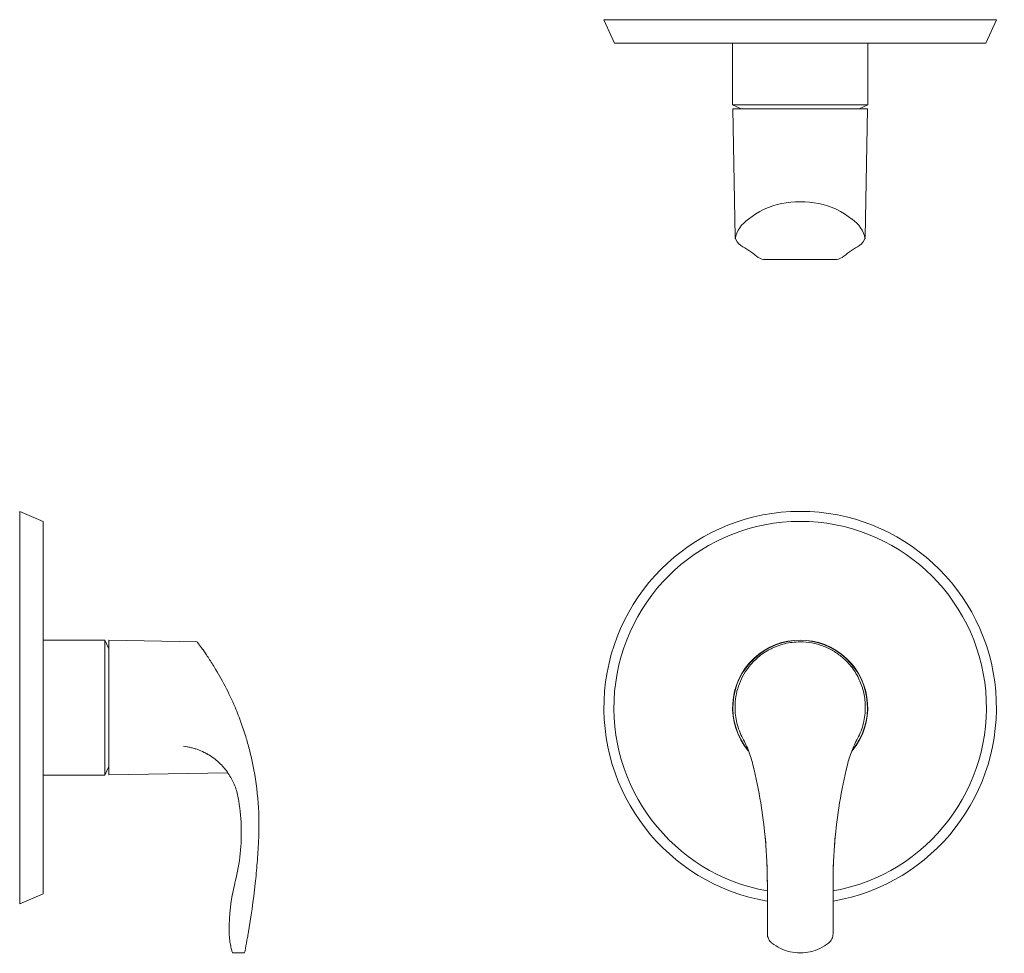
# Model space of a CAD drawing. Units: inches. Extents: x -12.4 to 3.3, y -3.9 to 11.
import ezdxf

# ---------------------------------------------------------------- set-up
doc = ezdxf.new("R2010")
doc.units = ezdxf.units.IN
doc.header["$MEASUREMENT"] = 0
doc.layers.add('14462 Series', color=7, linetype='Continuous', lineweight=9)

# ---------------------------------------------------------------- blocks, each defined once
blk = doc.blocks.new('GROHE_Eurosmart_14462 Series_Side View')
at = {"layer": '14462 Series'}
for p, q in [((0.375, 2.966), (0, 3.125)), ((0, 3.125), (0, -3.125)), ((0.375, -2.966), (0.375, 2.966)), ((1.357, 1.076), (0.375, 1.076)), ((1.418, 0.939), (1.357, 1.076)), ((1.357, -1.076), (1.357, 1.076)), ((2.825, 1.048), (1.418, 1.072)), ((1.418, -1.072), (1.418, 1.072)), ((1.357, -1.076), (1.418, -0.939)), ((0.375, -1.076), (1.357, -1.076)), ((1.418, -1.072), (3.312, -1.039)), ((0, -3.125), (0.375, -2.966)), ((3.389, -3.906), (3.581, -3.906))]:
    blk.add_line(p, q, dxfattribs=at)
for centre, radius, start, end in [((6.492, -3.544), 3.156, 166.4154, 180.2516), ((-8.451, -1.484), 12.273, 350.0728, 353.8311), ((4.539, -3.553), 1.203, 180.2516, 182.2423)]:
    blk.add_arc(centre, radius, start, end, dxfattribs=at)
for points, knots in [([(3.43, 0.005), (3.38, 0.122), (3.274, 0.347), (3.122, 0.614), (3.015, 0.78), (2.951, 0.874), (2.916, 0.924), (2.891, 0.958), (2.868, 0.99), (2.846, 1.02), (2.829, 1.042), (2.825, 1.047), (2.825, 1.048)], [-1, -1, -1, -1, -0.785714, -0.571429, -0.428571, -0.357143, -0.285714, -0.25, -0.214286, -0.142857, -0.071429, 0, 0, 0, 0]), ([(2.846, -0.672), (2.811, -0.659), (2.735, -0.634), (2.652, -0.619), (2.608, -0.613)], [-0.1895512, -0.1895512, -0.1895512, -0.1895512, -0.1, 0, 0, 0, 0]), ([(3.054, -0.78), (3.043, -0.773), (3.017, -0.756), (2.979, -0.733), (2.951, -0.719), (2.941, -0.714)], [-0.3843472, -0.3843472, -0.3843472, -0.3843472, -0.35, -0.3, -0.2727454, -0.2727454, -0.2727454, -0.2727454]), ([(3.352, -3.749), (3.358, -3.783), (3.367, -3.826), (3.377, -3.867), (3.386, -3.897), (3.389, -3.906), (3.389, -3.906)], [0, 0, 0, 0, 0.1666667, 0.25, 0.3333333, 0.4998198, 0.4998198, 0.4998198, 0.4998198]), ([(3.611, -3.749), (3.598, -3.816), (3.584, -3.888), (3.581, -3.906), (3.581, -3.906)], [-1, -1, -1, -1, -0.6666667, -0.5001726, -0.5001726, -0.5001726, -0.5001726])]:
    blk.add_open_spline(points, degree=3, knots=knots, dxfattribs=at)
for points in [[(3.43, 0.005), (3.465, -0.079), (3.531, -0.248), (3.584, -0.412), (3.608, -0.489)], [(2.608, -0.613), (2.685, -0.623), (2.834, -0.658), (3.042, -0.762), (3.158, -0.857), (3.212, -0.913)], [(3.608, -0.489), (3.628, -0.555), (3.666, -0.693), (3.699, -0.839), (3.714, -0.913)], [(3.212, -0.913), (3.259, -0.961), (3.34, -1.064), (3.432, -1.242), (3.468, -1.369), (3.48, -1.435)], [(3.714, -0.913), (3.755, -1.112), (3.811, -1.515), (3.815, -1.927), (3.805, -2.134)], [(3.48, -1.435), (3.506, -1.581), (3.538, -1.876), (3.523, -2.326), (3.47, -2.621), (3.433, -2.767)], [(3.805, -2.134), (3.799, -2.246), (3.784, -2.469), (3.763, -2.692), (3.751, -2.803)], [(3.433, -2.767), (3.431, -2.773), (3.429, -2.785), (3.426, -2.797), (3.424, -2.803)], [(3.337, -3.6), (3.337, -3.614), (3.339, -3.643), (3.343, -3.684), (3.347, -3.72), (3.35, -3.74), (3.352, -3.749)], [(3.638, -3.6), (3.636, -3.614), (3.631, -3.643), (3.623, -3.683), (3.617, -3.72), (3.613, -3.74), (3.611, -3.749)]]:
    blk.add_open_spline(points, degree=3, dxfattribs=at)
blk = doc.blocks.new('GROHE_Eurosmart_14462 Series_Front View')
at = {"layer": '14462 Series'}
for p, q in [((-0.523, -2.803), (-0.523, -3.6)), ((0.523, -3.6), (0.523, -2.803))]:
    blk.add_line(p, q, dxfattribs=at)
for radius, start, end in [(3.125, 279.6517, 260.3483), (2.966, 280.1768, 259.8232), (1.076, 320.3317, 219.6683), (1.072, 321.2743, 218.7256)]:
    blk.add_arc((0, 0), radius, start, end, dxfattribs=at)
for points, knots in [([(-1.037, 0.005), (-1.037, 0.122), (-1, 0.347), (-0.858, 0.614), (-0.702, 0.78), (-0.578, 0.874), (-0.493, 0.924), (-0.421, 0.958), (-0.346, 0.99), (-0.248, 1.02), (-0.127, 1.042), (-0.043, 1.047), (0, 1.048)], [-1, -1, -1, -1, -0.785714, -0.571429, -0.428571, -0.357143, -0.285714, -0.25, -0.214286, -0.142857, -0.071429, 0, 0, 0, 0]), ([(0, 1.048), (0.064, 1.047), (0.158, 1.038), (0.277, 1.011), (0.365, 0.982), (0.435, 0.952), (0.488, 0.926), (0.539, 0.897), (0.601, 0.856), (0.708, 0.774), (0.832, 0.642), (0.948, 0.449), (1.021, 0.234), (1.037, 0.083), (1.037, 0.005)], [-1, -1, -1, -1, -0.892857, -0.839286, -0.785714, -0.732143, -0.705357, -0.678571, -0.625, -0.571429, -0.428571, -0.285714, -0.142857, 0, 0, 0, 0]), ([(0.451, -3.749), (0.473, -3.731), (0.501, -3.697), (0.52, -3.643), (0.523, -3.614), (0.523, -3.6)], [-1, -1, -1, -1, -0.5, -0.25, 0, 0, 0, 0])]:
    blk.add_open_spline(points, degree=3, knots=knots, dxfattribs=at)
for points in [[(-1.037, 0.005), (-1.038, -0.079), (-1.018, -0.248), (-0.956, -0.412), (-0.915, -0.489)], [(0.915, -0.489), (0.956, -0.412), (1.018, -0.248), (1.038, -0.079), (1.037, 0.005)], [(-0.915, -0.489), (-0.879, -0.555), (-0.816, -0.693), (-0.77, -0.839), (-0.752, -0.913)], [(0.752, -0.913), (0.77, -0.839), (0.816, -0.693), (0.879, -0.555), (0.915, -0.489)], [(-0.752, -0.913), (-0.703, -1.112), (-0.62, -1.515), (-0.569, -1.927), (-0.551, -2.134)], [(0.551, -2.134), (0.569, -1.927), (0.62, -1.515), (0.703, -1.112), (0.752, -0.913)], [(-0.559, -2.046), (-0.552, -2.116), (-0.546, -2.187), (-0.541, -2.257)], [(-0.551, -2.134), (-0.542, -2.246), (-0.528, -2.469), (-0.523, -2.692), (-0.523, -2.803)], [(0.523, -2.803), (0.523, -2.692), (0.528, -2.469), (0.542, -2.246), (0.551, -2.134)], [(0.542, -2.257), (0.547, -2.187), (0.552, -2.116), (0.558, -2.046)], [(-0.534, -2.382), (-0.527, -2.511), (-0.524, -2.64), (-0.523, -2.767)], [(0.523, -2.767), (0.524, -2.64), (0.527, -2.511), (0.534, -2.382)], [(-0.523, -3.6), (-0.523, -3.614), (-0.52, -3.643), (-0.505, -3.683), (-0.483, -3.72), (-0.462, -3.74), (-0.451, -3.749)], [(-0.451, -3.749), (-0.366, -3.816), (-0.167, -3.912), (0.167, -3.912), (0.367, -3.816), (0.451, -3.749)]]:
    blk.add_open_spline(points, degree=3, dxfattribs=at)
blk = doc.blocks.new('GROHE_Eurosmart_14462 Series_Plan View')
at = {"layer": '14462 Series'}
for p, q in [((-3.125, 0), (3.125, 0)), ((3.125, 0), (2.958, -0.375)), ((-2.958, -0.375), (-3.125, 0)), ((2.958, -0.375), (-2.958, -0.375)), ((-1.076, -1.357), (-1.076, -0.375)), ((1.076, -0.375), (1.076, -1.357)), ((-0.939, -1.418), (-1.076, -1.357)), ((1.076, -1.357), (-1.076, -1.357)), ((1.076, -1.357), (0.939, -1.418)), ((-1.037, -3.461), (-1.072, -1.418)), ((-1.072, -1.418), (1.072, -1.418)), ((1.072, -1.418), (1.037, -3.461)), ((0.582, -3.819), (-0.582, -3.819))]:
    blk.add_line(p, q, dxfattribs=at)
for centre, radius, start, end in [((-0.068, -4.106), 1.199, 100.8474, 129.1526), ((0, -4.462), 1.562, 79.1526, 100.8474), ((0.068, -4.106), 1.199, 50.8474, 79.1526), ((-0.536, -3.599), 0.512, 124.4251, 167.5749), ((0.536, -3.599), 0.512, 12.4251, 55.5749), ((-0.818, -3.411), 0.225, 192.9735, 235.7526), ((-1.737, -5.029), 1.637, 50.4676, 61.0376), ((1.737, -5.029), 1.637, 118.9624, 129.5324), ((0.818, -3.411), 0.225, 304.2474, 347.0265), ((-0.537, -3.575), 0.248, 230.4676, 259.5324), ((0.537, -3.575), 0.248, 280.4676, 309.5324)]:
    blk.add_arc(centre, radius, start, end, dxfattribs=at)

msp = doc.modelspace()

# ---------------------------------------------------------------- block references
at = {"layer": '14462 Series'}
for name, p in [('GROHE_Eurosmart_14462 Series_Plan View', (0, 10.955)), ('GROHE_Eurosmart_14462 Series_Side View', (-12.429, 0)), ('GROHE_Eurosmart_14462 Series_Front View', (0, 0))]:
    msp.add_blockref(name, p, dxfattribs=at)

doc.saveas('drawing.dxf')
